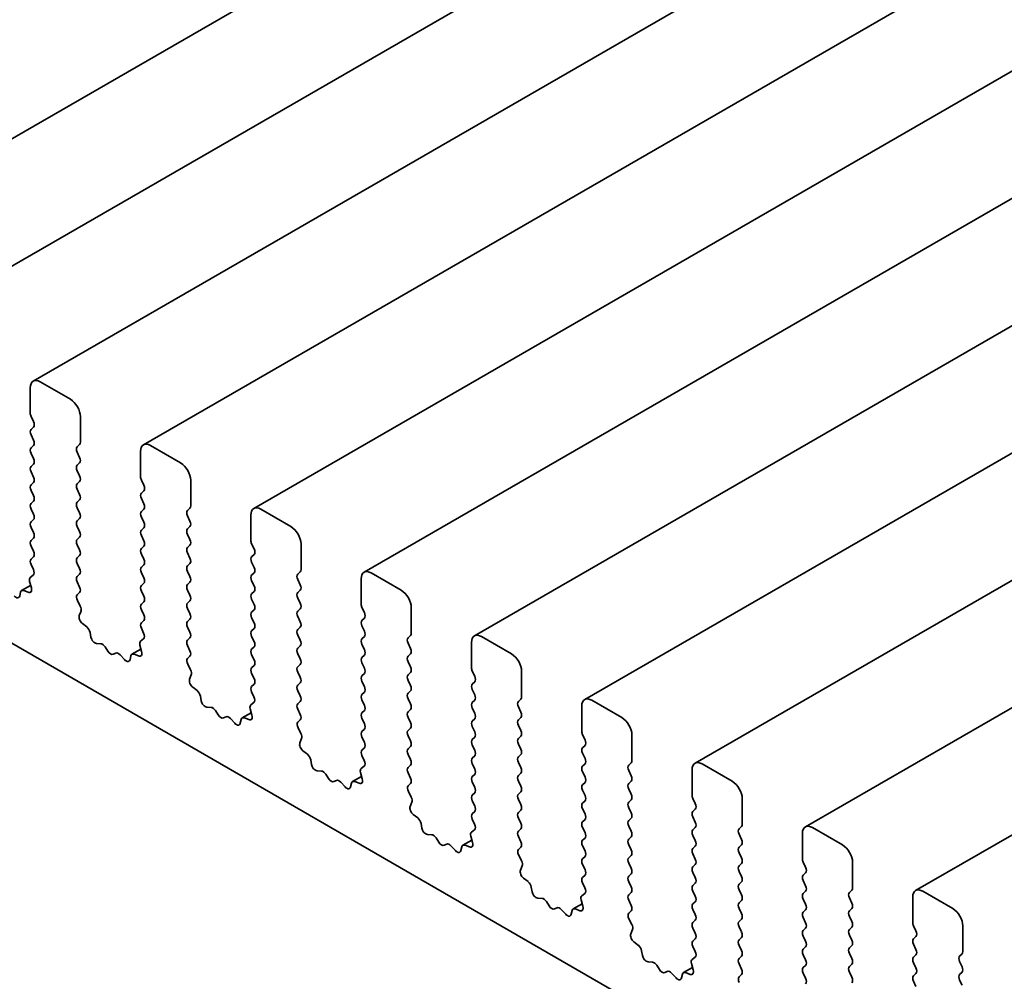
# Model space of a CAD drawing. Units: millimetres. Extents: x 0 to 7664, y 0 to 1405.
# Drawn here: x 772 to 807, y 324 to 358 of the extents above; entities that cross this region are included whole.
import ezdxf

# ---------------------------------------------------------------- set-up
doc = ezdxf.new("R2010")
doc.units = ezdxf.units.MM
doc.header["$LTSCALE"] = 3
doc.layers.add('Visible (ISO)', color=7, linetype='Continuous', lineweight=35)

msp = doc.modelspace()

# ---------------------------------------------------------------- linework, layer by layer
at = {"layer": 'Visible (ISO)'}
for p, q in [((975.2861, 471.5855), (764.5683, 349.9275)), ((979.1752, 469.3402), (768.4574, 347.6822)), ((983.0643, 467.0948), (772.3464, 345.4368)), ((986.9534, 464.8494), (776.2355, 343.1914)), ((990.8424, 462.6041), (780.1246, 340.9461)), ((994.7315, 460.3587), (784.0137, 338.7007)), ((998.6206, 458.1133), (787.9028, 336.4553)), ((1002.5097, 455.868), (791.7919, 334.21)), ((1006.3988, 453.6226), (795.681, 331.9646)), ((1010.2879, 451.3772), (799.5701, 329.7192)), ((1014.177, 449.1319), (803.4591, 327.4739)), ((667.98, 396.0144), (831.6045, 301.5458)), ((773.6571, 344.7997), (772.5964, 345.412)), ((772.2429, 345.2079), (772.2429, 344.3098)), ((772.2712, 344.1955), (772.356, 344.0158)), ((774.0107, 343.2891), (774.0107, 344.1873)), ((772.356, 343.8199), (772.2712, 343.7382)), ((772.2712, 343.5423), (772.356, 343.3626)), ((772.356, 343.1667), (772.2712, 343.085)), ((773.8975, 343.1258), (773.9824, 343.2075)), ((777.5462, 342.5543), (776.4855, 343.1667)), ((772.2712, 342.8891), (772.356, 342.7094)), ((773.9824, 342.7503), (773.8975, 342.9299)), ((776.132, 342.9625), (776.132, 342.0644)), ((772.356, 342.5135), (772.2712, 342.4318)), ((773.8975, 342.4726), (773.9824, 342.5543)), ((773.9824, 342.0971), (773.8975, 342.2767)), ((772.2712, 342.2359), (772.356, 342.0562)), ((776.1603, 341.9501), (776.2451, 341.7705)), ((777.8998, 341.0438), (777.8998, 341.9419)), ((772.356, 341.8603), (772.2712, 341.7786)), ((772.2712, 341.5827), (772.356, 341.403)), ((773.8975, 341.8195), (773.9824, 341.9011)), ((773.9824, 341.4439), (773.8975, 341.6235)), ((773.8975, 341.1663), (773.9824, 341.2479)), ((776.2451, 341.5745), (776.1603, 341.4929)), ((776.1603, 341.2969), (776.2451, 341.1173)), ((772.356, 341.2071), (772.2712, 341.1254)), ((772.2712, 340.9295), (772.356, 340.7498)), ((773.9824, 340.7907), (773.8975, 340.9703)), ((776.2451, 340.9213), (776.1603, 340.8397)), ((777.7866, 340.8805), (777.8715, 340.9621)), ((781.4353, 340.3089), (780.3746, 340.9213)), ((772.356, 340.5539), (772.2712, 340.4722)), ((773.8975, 340.5131), (773.9824, 340.5947)), ((776.1603, 340.6437), (776.2451, 340.4641)), ((777.8715, 340.5049), (777.7866, 340.6845)), ((780.0211, 340.7172), (780.0211, 339.819)), ((772.2712, 340.2763), (772.356, 340.0966)), ((773.9824, 340.1375), (773.8975, 340.3171)), ((776.2451, 340.2681), (776.1603, 340.1865)), ((777.7866, 340.2273), (777.8715, 340.3089)), ((772.356, 339.9007), (772.2712, 339.819)), ((773.8975, 339.8599), (773.9824, 339.9415)), ((776.1603, 339.9905), (776.2451, 339.8109)), ((777.8715, 339.8517), (777.7866, 340.0313)), ((772.2712, 339.6231), (772.356, 339.4434)), ((773.9824, 339.4843), (773.8975, 339.6639)), ((776.2451, 339.6149), (776.1603, 339.5333)), ((777.7866, 339.5741), (777.8715, 339.6557)), ((780.0494, 339.7047), (780.1342, 339.5251)), ((781.7888, 338.7984), (781.7888, 339.6966)), ((772.356, 339.2475), (772.2712, 339.1658)), ((773.8975, 339.2067), (773.9824, 339.2883)), ((776.1603, 339.3373), (776.2451, 339.1577)), ((777.8715, 339.1985), (777.7866, 339.3781)), ((780.1342, 339.3291), (780.0494, 339.2475)), ((772.2712, 338.9699), (772.3521, 338.7985)), ((773.9824, 338.8311), (773.8975, 339.0107)), ((776.2451, 338.9617), (776.1603, 338.8801)), ((777.7866, 338.9209), (777.8715, 339.0025)), ((780.0494, 339.0515), (780.1342, 338.8719)), ((772.3471, 338.5981), (772.2451, 338.5175)), ((773.8975, 338.5535), (773.9824, 338.6351)), ((776.1603, 338.6841), (776.2451, 338.5045)), ((777.8715, 338.5453), (777.7866, 338.7249)), ((780.1342, 338.6759), (780.0494, 338.5943)), ((781.6757, 338.6351), (781.7606, 338.7168)), ((783.9102, 338.4718), (783.9102, 337.5737)), ((785.3244, 338.0636), (784.2637, 338.6759)), ((772.2578, 338.2348), (771.9387, 338.0505)), ((772.221, 338.3682), (772.282, 338.1473)), ((773.9824, 338.1779), (773.8975, 338.3575)), ((776.2451, 338.3085), (776.1603, 338.2269)), ((777.7866, 338.2677), (777.8715, 338.3493)), ((780.0494, 338.3983), (780.1342, 338.2187)), ((781.7606, 338.2595), (781.6757, 338.4392)), ((771.9011, 337.9942), (771.8711, 337.8641)), ((772.173, 337.9912), (772.0155, 338.0518)), ((773.9014, 337.904), (773.9824, 337.9819)), ((776.1603, 338.0309), (776.2451, 337.8513)), ((777.8715, 337.8921), (777.7866, 338.0717)), ((780.1342, 338.0227), (780.0494, 337.9411)), ((781.6757, 337.9819), (781.7606, 338.0636)), ((781.7606, 337.6063), (781.6757, 337.786)), ((774.0084, 337.4994), (773.9065, 337.6978)), ((776.2451, 337.6553), (776.1603, 337.5737)), ((777.7866, 337.6145), (777.8715, 337.6961)), ((777.8715, 337.2389), (777.7866, 337.4185)), ((780.0494, 337.7451), (780.1342, 337.5655)), ((783.9384, 337.4594), (784.0233, 337.2797)), ((785.6779, 336.553), (785.6779, 337.4512)), ((773.9716, 337.1718), (774.0326, 337.3222)), ((776.1603, 337.3777), (776.2451, 337.1981)), ((780.1342, 337.3695), (780.0494, 337.2879)), ((780.0494, 337.0919), (780.1342, 336.9123)), ((781.6757, 337.3287), (781.7606, 337.4104)), ((781.7606, 336.9531), (781.6757, 337.1328)), ((784.0233, 337.0838), (783.9384, 337.0021)), ((774.2381, 336.7686), (774.0805, 336.8899)), ((776.2451, 337.0021), (776.1603, 336.9205)), ((776.1603, 336.7245), (776.2412, 336.5531)), ((777.7866, 336.9613), (777.8715, 337.0429)), ((777.8715, 336.5857), (777.7866, 336.7653)), ((781.6757, 336.6755), (781.7606, 336.7572)), ((783.9384, 336.8062), (784.0233, 336.6265)), ((774.3825, 336.4141), (774.3525, 336.5789)), ((777.7866, 336.3081), (777.8715, 336.3897)), ((780.1342, 336.7163), (780.0494, 336.6347)), ((780.0494, 336.4387), (780.1342, 336.2591)), ((781.7606, 336.2999), (781.6757, 336.4796)), ((784.0233, 336.4306), (783.9384, 336.3489)), ((785.5648, 336.3897), (785.6496, 336.4714)), ((789.2135, 335.8182), (788.1528, 336.4306)), ((774.7328, 336.1792), (774.5773, 336.1896)), ((774.9768, 335.9147), (774.8845, 336.0637)), ((776.1101, 336.1228), (776.1711, 335.9019)), ((776.2362, 336.3527), (776.1342, 336.2721)), ((777.8715, 335.9325), (777.7866, 336.1121)), ((780.1342, 336.0631), (780.0494, 335.9815)), ((781.6757, 336.0223), (781.7606, 336.104)), ((783.9384, 336.153), (784.0233, 335.9733)), ((785.6496, 336.0142), (785.5648, 336.1938)), ((787.7992, 336.2264), (787.7992, 335.3283)), ((775.2581, 335.848), (775.1659, 335.8055)), ((775.5653, 335.6192), (775.4098, 335.7883)), ((775.7902, 335.7488), (775.7602, 335.6187)), ((776.1469, 335.9894), (775.8278, 335.8052)), ((776.0621, 335.7459), (775.9046, 335.8065)), ((777.7905, 335.6586), (777.8715, 335.7366)), ((780.0494, 335.7855), (780.1342, 335.6059)), ((781.7606, 335.6467), (781.6757, 335.8264)), ((784.0233, 335.7774), (783.9384, 335.6957)), ((785.5648, 335.7366), (785.6496, 335.8182)), ((777.8975, 335.2541), (777.7956, 335.4524)), ((780.1342, 335.41), (780.0494, 335.3283)), ((781.6757, 335.3691), (781.7606, 335.4508)), ((783.9384, 335.4998), (784.0233, 335.3201)), ((785.6496, 335.361), (785.5648, 335.5406)), ((777.8607, 334.9265), (777.9217, 335.0769)), ((780.0494, 335.1323), (780.1342, 334.9527)), ((781.7606, 334.9935), (781.6757, 335.1732)), ((784.0233, 335.1242), (783.9384, 335.0425)), ((785.5648, 335.0834), (785.6496, 335.165)), ((787.8275, 335.214), (787.9124, 335.0344)), ((789.567, 334.3077), (789.567, 335.2058)), ((778.1272, 334.5233), (777.9696, 334.6445)), ((780.1342, 334.7568), (780.0494, 334.6751)), ((781.6757, 334.7159), (781.7606, 334.7976)), ((783.9384, 334.8466), (784.0233, 334.6669)), ((785.6496, 334.7078), (785.5648, 334.8874)), ((787.9124, 334.8384), (787.8275, 334.7568)), ((778.2716, 334.1688), (778.2416, 334.3335)), ((780.0494, 334.4791), (780.1303, 334.3078)), ((781.7606, 334.3403), (781.6757, 334.52)), ((784.0233, 334.471), (783.9384, 334.3893)), ((785.5648, 334.4302), (785.6496, 334.5118)), ((787.8275, 334.5608), (787.9124, 334.3812)), ((778.6219, 333.9338), (778.4664, 333.9443)), ((780.1253, 334.1074), (780.0233, 334.0267)), ((781.6757, 334.0627), (781.7606, 334.1444)), ((783.9384, 334.1934), (784.0233, 334.0137)), ((785.6496, 334.0546), (785.5648, 334.2342)), ((787.9124, 334.1852), (787.8275, 334.1036)), ((789.4539, 334.1444), (789.5387, 334.226)), ((789.5387, 333.7688), (789.4539, 333.9484)), ((791.6883, 333.9811), (791.6883, 333.0829)), ((793.1025, 333.5728), (792.0419, 334.1852)), ((778.8658, 333.6693), (778.7736, 333.8183)), ((779.1472, 333.6026), (779.055, 333.5601)), ((780.036, 333.744), (779.7169, 333.5598)), ((779.9992, 333.8774), (780.0602, 333.6566)), ((781.7606, 333.6871), (781.6757, 333.8668)), ((784.0233, 333.8178), (783.9384, 333.7361)), ((785.5648, 333.777), (785.6496, 333.8586)), ((787.8275, 333.9076), (787.9124, 333.728)), ((779.4544, 333.3738), (779.2989, 333.543)), ((779.6793, 333.5034), (779.6493, 333.3733)), ((779.9512, 333.5005), (779.7937, 333.5611)), ((781.6796, 333.4133), (781.7606, 333.4912)), ((783.9384, 333.5402), (784.0233, 333.3605)), ((785.6496, 333.4014), (785.5648, 333.581)), ((787.9124, 333.532), (787.8275, 333.4504)), ((787.8275, 333.2544), (787.9124, 333.0748)), ((789.4539, 333.4912), (789.5387, 333.5728)), ((789.5387, 333.1156), (789.4539, 333.2952)), ((781.7866, 333.0087), (781.6846, 333.2071)), ((784.0233, 333.1646), (783.9384, 333.0829)), ((785.5648, 333.1238), (785.6496, 333.2054)), ((785.6496, 332.7482), (785.5648, 332.9278)), ((789.4539, 332.838), (789.5387, 332.9196)), ((791.7166, 332.9686), (791.8015, 332.789)), ((793.4561, 332.0623), (793.4561, 332.9605)), ((781.7498, 332.6811), (781.8107, 332.8315)), ((783.9384, 332.887), (784.0233, 332.7073)), ((787.9124, 332.8788), (787.8275, 332.7972)), ((787.8275, 332.6012), (787.9124, 332.4216)), ((789.5387, 332.4624), (789.4539, 332.642)), ((791.8015, 332.593), (791.7166, 332.5114)), ((782.0162, 332.2779), (781.8587, 332.3992)), ((784.0233, 332.5114), (783.9384, 332.4297)), ((783.9384, 332.2338), (784.0194, 332.0624)), ((785.5648, 332.4706), (785.6496, 332.5522)), ((785.6496, 332.095), (785.5648, 332.2746)), ((787.9124, 332.2256), (787.8275, 332.144)), ((789.4539, 332.1848), (789.5387, 332.2664)), ((791.7166, 332.3154), (791.8015, 332.1358)), ((782.1607, 331.9234), (782.1307, 332.0881)), ((784.0143, 331.862), (783.9124, 331.7814)), ((785.5648, 331.8174), (785.6496, 331.899)), ((787.8275, 331.948), (787.9124, 331.7684)), ((789.5387, 331.8092), (789.4539, 331.9888)), ((791.8015, 331.9398), (791.7166, 331.8582)), ((793.343, 331.899), (793.4278, 331.9807)), ((796.9916, 331.3275), (795.931, 331.9398)), ((782.511, 331.6885), (782.3555, 331.6989)), ((782.7549, 331.4239), (782.6627, 331.5729)), ((783.8882, 331.6321), (783.9492, 331.4112)), ((785.6496, 331.4418), (785.5648, 331.6214)), ((787.9124, 331.5724), (787.8275, 331.4908)), ((789.4539, 331.5316), (789.5387, 331.6132)), ((791.7166, 331.6622), (791.8015, 331.4826)), ((793.4278, 331.5234), (793.343, 331.7031)), ((795.5774, 331.7357), (795.5774, 330.8376)), ((783.0363, 331.3573), (782.9441, 331.3147)), ((783.3435, 331.1285), (783.188, 331.2976)), ((783.5683, 331.2581), (783.5383, 331.128)), ((783.9251, 331.4987), (783.606, 331.3144)), ((783.8403, 331.2551), (783.6828, 331.3157)), ((785.5687, 331.1679), (785.6496, 331.2458)), ((787.8275, 331.2948), (787.9124, 331.1152)), ((789.5387, 331.156), (789.4539, 331.3356)), ((791.8015, 331.2866), (791.7166, 331.205)), ((793.343, 331.2458), (793.4278, 331.3275)), ((785.6757, 330.7633), (785.5737, 330.9617)), ((787.9124, 330.9192), (787.8275, 330.8376)), ((789.4539, 330.8784), (789.5387, 330.96)), ((791.7166, 331.009), (791.8015, 330.8294)), ((793.4278, 330.8702), (793.343, 331.0499)), ((785.6388, 330.4357), (785.6998, 330.5861)), ((787.8275, 330.6416), (787.9124, 330.462)), ((789.5387, 330.5028), (789.4539, 330.6824)), ((791.8015, 330.6334), (791.7166, 330.5518)), ((793.343, 330.5926), (793.4278, 330.6743)), ((795.6057, 330.7233), (795.6906, 330.5436)), ((797.3452, 329.817), (797.3452, 330.7151)), ((785.9053, 330.0325), (785.7478, 330.1538)), ((787.9124, 330.266), (787.8275, 330.1844)), ((789.4539, 330.2252), (789.5387, 330.3068)), ((791.7166, 330.3558), (791.8015, 330.1762)), ((793.4278, 330.217), (793.343, 330.3967)), ((795.6906, 330.3477), (795.6057, 330.266)), ((786.0497, 329.678), (786.0197, 329.8428)), ((787.8275, 329.9884), (787.9085, 329.817)), ((789.5387, 329.8496), (789.4539, 330.0292)), ((791.8015, 329.9802), (791.7166, 329.8986)), ((793.343, 329.9394), (793.4278, 330.0211)), ((795.6057, 330.0701), (795.6906, 329.8904)), ((786.4001, 329.4431), (786.2446, 329.4535)), ((787.9034, 329.6166), (787.8015, 329.536)), ((789.4539, 329.572), (789.5387, 329.6537)), ((791.7166, 329.7026), (791.8015, 329.523)), ((793.4278, 329.5638), (793.343, 329.7435)), ((795.6906, 329.6945), (795.6057, 329.6128)), ((797.232, 329.6537), (797.3169, 329.7353)), ((797.3169, 329.2781), (797.232, 329.4577)), ((799.4665, 329.4904), (799.4665, 328.5922)), ((800.8807, 329.0821), (799.8201, 329.6945)), ((786.644, 329.1786), (786.5518, 329.3276)), ((786.9254, 329.1119), (786.8332, 329.0694)), ((787.8142, 329.2533), (787.4951, 329.0691)), ((787.7773, 329.3867), (787.8383, 329.1658)), ((789.5387, 329.1964), (789.4539, 329.376)), ((791.8015, 329.3271), (791.7166, 329.2454)), ((793.343, 329.2862), (793.4278, 329.3679)), ((793.4278, 328.9106), (793.343, 329.0903)), ((795.6057, 329.4169), (795.6906, 329.2372)), ((787.2326, 328.8831), (787.0771, 329.0522)), ((787.4574, 329.0127), (787.4274, 328.8826)), ((787.7294, 329.0098), (787.5718, 329.0704)), ((789.4578, 328.9225), (789.5387, 329.0005)), ((791.7166, 329.0494), (791.8015, 328.8698)), ((795.6906, 329.0413), (795.6057, 328.9596)), ((795.6057, 328.7637), (795.6906, 328.584)), ((797.232, 329.0005), (797.3169, 329.0821)), ((797.3169, 328.6249), (797.232, 328.8045)), ((789.5648, 328.518), (789.4628, 328.7163)), ((791.8015, 328.6739), (791.7166, 328.5922)), ((791.7166, 328.3962), (791.8015, 328.2166)), ((793.343, 328.633), (793.4278, 328.7147)), ((793.4278, 328.2574), (793.343, 328.4371)), ((795.6906, 328.3881), (795.6057, 328.3064)), ((797.232, 328.3473), (797.3169, 328.4289)), ((799.4948, 328.4779), (799.5796, 328.2983)), ((801.2343, 327.5716), (801.2343, 328.4697)), ((789.5279, 328.1904), (789.5889, 328.3408)), ((793.343, 327.9798), (793.4278, 328.0615)), ((795.6057, 328.1105), (795.6906, 327.9308)), ((797.3169, 327.9717), (797.232, 328.1513)), ((799.5796, 328.1023), (799.4948, 328.0207)), ((789.7944, 327.7872), (789.6369, 327.9084)), ((791.8015, 328.0207), (791.7166, 327.939)), ((791.7166, 327.743), (791.7976, 327.5717)), ((793.4278, 327.6042), (793.343, 327.7839)), ((795.6906, 327.7349), (795.6057, 327.6532)), ((797.232, 327.6941), (797.3169, 327.7757)), ((799.4948, 327.8247), (799.5796, 327.6451)), ((789.9388, 327.4327), (789.9088, 327.5974)), ((791.7925, 327.3713), (791.6906, 327.2906)), ((793.343, 327.3266), (793.4278, 327.4083)), ((795.6057, 327.4573), (795.6906, 327.2776)), ((797.3169, 327.3185), (797.232, 327.4981)), ((799.5796, 327.4491), (799.4948, 327.3675)), ((801.1211, 327.4083), (801.206, 327.4899)), ((804.7698, 326.8367), (803.7091, 327.4491)), ((790.2892, 327.1977), (790.1337, 327.2082)), ((790.5331, 326.9332), (790.4409, 327.0822)), ((791.7033, 327.0079), (791.3842, 326.8237)), ((791.6664, 327.1413), (791.7274, 326.9205)), ((793.4278, 326.951), (793.343, 327.1307)), ((795.6906, 327.0817), (795.6057, 327)), ((797.232, 327.0409), (797.3169, 327.1225)), ((799.4948, 327.1715), (799.5796, 326.9919)), ((801.206, 327.0327), (801.1211, 327.2123)), ((803.3556, 327.245), (803.3556, 326.3468)), ((790.8145, 326.8665), (790.7222, 326.824)), ((791.1217, 326.6377), (790.9662, 326.8069)), ((791.3465, 326.7673), (791.3165, 326.6373)), ((791.6184, 326.7644), (791.4609, 326.825)), ((793.3469, 326.6772), (793.4278, 326.7551)), ((795.6057, 326.8041), (795.6906, 326.6244)), ((797.3169, 326.6653), (797.232, 326.8449)), ((799.5796, 326.7959), (799.4948, 326.7143)), ((801.1211, 326.7551), (801.206, 326.8367)), ((793.4539, 326.2726), (793.3519, 326.471)), ((795.6906, 326.4285), (795.6057, 326.3468)), ((797.232, 326.3877), (797.3169, 326.4693)), ((799.4948, 326.5183), (799.5796, 326.3387)), ((801.206, 326.3795), (801.1211, 326.5591)), ((793.417, 325.945), (793.478, 326.0954)), ((795.6057, 326.1509), (795.6906, 325.9713)), ((797.3169, 326.0121), (797.232, 326.1917)), ((799.5796, 326.1427), (799.4948, 326.0611)), ((801.1211, 326.1019), (801.206, 326.1835)), ((803.3839, 326.2325), (803.4687, 326.0529)), ((805.1234, 325.3262), (805.1234, 326.2244)), ((793.6835, 325.5418), (793.526, 325.6631)), ((795.6906, 325.7753), (795.6057, 325.6936)), ((797.232, 325.7345), (797.3169, 325.8161)), ((799.4948, 325.8651), (799.5796, 325.6855)), ((801.206, 325.7263), (801.1211, 325.9059)), ((803.4687, 325.8569), (803.3839, 325.7753)), ((793.8279, 325.1873), (793.7979, 325.352)), ((795.6057, 325.4977), (795.6867, 325.3263)), ((797.3169, 325.3589), (797.232, 325.5385)), ((799.5796, 325.4895), (799.4948, 325.4079)), ((801.1211, 325.4487), (801.206, 325.5303)), ((803.3839, 325.5793), (803.4687, 325.3997)), ((794.1782, 324.9524), (794.0228, 324.9628)), ((795.6816, 325.1259), (795.5797, 325.0453)), ((797.232, 325.0813), (797.3169, 325.1629)), ((799.4948, 325.2119), (799.5796, 325.0323)), ((801.206, 325.0731), (801.1211, 325.2527)), ((803.4687, 325.2037), (803.3839, 325.1221)), ((803.3839, 324.9261), (803.4687, 324.7465)), ((805.0102, 325.1629), (805.0951, 325.2446)), ((805.0951, 324.7873), (805.0102, 324.967)), ((794.4222, 324.6878), (794.33, 324.8368)), ((794.7035, 324.6212), (794.6113, 324.5786)), ((795.5924, 324.7626), (795.2733, 324.5783)), ((795.5075, 324.519), (795.35, 324.5796)), ((795.5555, 324.896), (795.6165, 324.6751)), ((797.3169, 324.7057), (797.232, 324.8853)), ((799.5796, 324.8363), (799.4948, 324.7547)), ((801.1211, 324.7955), (801.206, 324.8771)), ((801.206, 324.4199), (801.1211, 324.5995)), ((805.0102, 324.5097), (805.0951, 324.5914)), ((795.0108, 324.3924), (794.8553, 324.5615)), ((795.2356, 324.522), (795.2056, 324.3919)), ((797.2359, 324.4318), (797.3169, 324.5097)), ((799.4948, 324.5587), (799.5796, 324.3791)), ((803.4687, 324.5505), (803.3839, 324.4689)), ((803.3839, 324.2729), (803.4687, 324.0933)), ((805.0951, 324.1341), (805.0102, 324.3138))]:
    msp.add_line(p, q, dxfattribs=at)
for centre, major_axis, start_param, end_param in [((772.5964, 345.0038), (-0.25, 0.433), 5.4977871, 7.0685835), ((773.6571, 344.3914), (-0.25, 0.433), 3.9269908, 5.4977871), ((772.3843, 344.2281), (0.1, -0.1732), 3.9269908, 4.5704919), ((772.2429, 343.9832), (0.1, -0.1732), 0.1418971, 1.4288993), ((772.3843, 343.5749), (-0.1, 0.1732), 0.1418971, 1.4288993), ((772.2429, 343.33), (0.1, -0.1732), 0.1418971, 1.4288993), ((772.3843, 342.9217), (-0.1, 0.1732), 0.1418971, 1.4288993), ((774.0107, 342.9625), (-0.1, 0.1732), 0.1418971, 1.4288993), ((773.8692, 343.3708), (0.1, -0.1732), 0.1418971, 0.7853982), ((776.4855, 342.7584), (-0.25, 0.433), 5.4977871, 7.0685835), ((772.2429, 342.6768), (0.1, -0.1732), 0.1418971, 1.4288993), ((773.8692, 342.7176), (0.1, -0.1732), 0.1418971, 1.4288993), ((772.3843, 342.2685), (-0.1, 0.1732), 0.1418971, 1.4288993), ((774.0107, 342.3093), (-0.1, 0.1732), 0.1418971, 1.4288993), ((777.5462, 342.146), (-0.25, 0.433), 3.9269908, 5.4977871), ((772.2429, 342.0236), (0.1, -0.1732), 0.1418971, 1.4288993), ((773.8692, 342.0644), (0.1, -0.1732), 0.1418971, 1.4288993), ((776.2734, 341.9827), (0.1, -0.1732), 3.9269908, 4.5704919), ((772.3843, 341.6153), (-0.1, 0.1732), 0.1418971, 1.4288993), ((774.0107, 341.6562), (-0.1, 0.1732), 0.1418971, 1.4288993), ((776.132, 341.7378), (0.1, -0.1732), 0.1418971, 1.4288993), ((772.2429, 341.3704), (0.1, -0.1732), 0.1418971, 1.4288993), ((773.8692, 341.4112), (0.1, -0.1732), 0.1418971, 1.4288993), ((776.2734, 341.3296), (-0.1, 0.1732), 0.1418971, 1.4288993), ((772.3843, 340.9621), (-0.1, 0.1732), 0.1418971, 1.4288993), ((774.0107, 341.003), (-0.1, 0.1732), 0.1418971, 1.4288993), ((776.132, 341.0846), (0.1, -0.1732), 0.1418971, 1.4288993), ((777.7583, 341.1254), (0.1, -0.1732), 0.1418971, 0.7853982), ((780.3746, 340.5131), (-0.25, 0.433), 5.4977871, 7.0685835), ((772.2429, 340.7172), (0.1, -0.1732), 0.1418971, 1.4288993), ((773.8692, 340.758), (0.1, -0.1732), 0.1418971, 1.4288993), ((776.2734, 340.6764), (-0.1, 0.1732), 0.1418971, 1.4288993), ((777.8998, 340.7172), (-0.1, 0.1732), 0.1418971, 1.4288993), ((772.3843, 340.3089), (-0.1, 0.1732), 0.1418971, 1.4288993), ((774.0107, 340.3498), (-0.1, 0.1732), 0.1418971, 1.4288993), ((776.132, 340.4314), (0.1, -0.1732), 0.1418971, 1.4288993), ((777.8998, 340.064), (-0.1, 0.1732), 0.1418971, 1.4288993), ((777.7583, 340.4722), (0.1, -0.1732), 0.1418971, 1.4288993), ((781.4353, 339.9007), (-0.25, 0.433), 3.9269908, 5.4977871), ((772.2429, 340.064), (0.1, -0.1732), 0.1418971, 1.4288993), ((774.0107, 339.6966), (-0.1, 0.1732), 0.1418971, 1.4288993), ((773.8692, 340.1048), (0.1, -0.1732), 0.1418971, 1.4288993), ((776.2734, 340.0232), (-0.1, 0.1732), 0.1418971, 1.4288993), ((777.7583, 339.819), (0.1, -0.1732), 0.1418971, 1.4288993), ((772.3843, 339.6557), (-0.1, 0.1732), 0.1418971, 1.4288993), ((776.2734, 339.37), (-0.1, 0.1732), 0.1418971, 1.4288993), ((776.132, 339.7782), (0.1, -0.1732), 0.1418971, 1.4288993), ((777.8998, 339.4108), (-0.1, 0.1732), 0.1418971, 1.4288993), ((780.1625, 339.7374), (0.1, -0.1732), 3.9269908, 4.5704919), ((780.0211, 339.4924), (0.1, -0.1732), 0.1418971, 1.4288993), ((772.3843, 339.0025), (-0.1, 0.1732), 0.1418971, 1.4288993), ((772.2429, 339.4108), (0.1, -0.1732), 0.1418971, 1.4288993), ((774.0107, 339.0434), (-0.1, 0.1732), 0.1418971, 1.4288993), ((773.8692, 339.4516), (0.1, -0.1732), 0.1418971, 1.4288993), ((776.132, 339.125), (0.1, -0.1732), 0.1418971, 1.4288993), ((777.7583, 339.1658), (0.1, -0.1732), 0.1418971, 1.4288993), ((780.1625, 339.0842), (-0.1, 0.1732), 0.1418971, 1.4288993), ((773.8692, 338.7984), (0.1, -0.1732), 0.1418971, 1.4288993), ((776.2734, 338.7168), (-0.1, 0.1732), 0.1418971, 1.4288993), ((777.8998, 338.7576), (-0.1, 0.1732), 0.1418971, 1.4288993), ((780.0211, 338.8392), (0.1, -0.1732), 0.1418971, 1.4288993), ((772.3532, 338.3497), (-0.1, 0.1732), 0.0844745, 1.1480412), ((772.239, 338.7658), (0.1, -0.1732), 0.0844745, 1.4288993), ((774.0107, 338.3902), (-0.1, 0.1732), 0.1418971, 1.4288993), ((776.132, 338.4718), (0.1, -0.1732), 0.1418971, 1.4288993), ((777.7583, 338.5126), (0.1, -0.1732), 0.1418971, 1.4288993), ((780.1625, 338.431), (-0.1, 0.1732), 0.1418971, 1.4288993), ((781.7888, 338.4718), (-0.1, 0.1732), 0.1418971, 1.4288993), ((781.6474, 338.8801), (0.1, -0.1732), 0.1418971, 0.7853982), ((784.2637, 338.2677), (-0.25, 0.433), 5.4977871, 7.0685835), ((772.1498, 338.1657), (0.1, -0.1732), 5.6629613, 7.4312265), ((773.8692, 338.1452), (0.1, -0.1732), 0.1418971, 1.4288993), ((776.2734, 338.0636), (-0.1, 0.1732), 0.1418971, 1.4288993), ((777.8998, 338.1044), (-0.1, 0.1732), 0.1418971, 1.4288993), ((780.0211, 338.186), (0.1, -0.1732), 0.1418971, 1.4288993), ((781.6474, 338.2269), (0.1, -0.1732), 0.1418971, 1.4288993), ((771.7334, 337.9809), (0.1, -0.1732), 5.0816201, 6.837809), ((772.0387, 337.8773), (-0.1, 0.1732), 5.6629613, 6.837809), ((774.0146, 337.7407), (-0.1, 0.1732), 0.1418971, 1.4863217), ((776.132, 337.8186), (0.1, -0.1732), 0.1418971, 1.4288993), ((777.7583, 337.8594), (0.1, -0.1732), 0.1418971, 1.4288993), ((780.1625, 337.7778), (-0.1, 0.1732), 0.1418971, 1.4288993), ((781.7888, 337.8186), (-0.1, 0.1732), 0.1418971, 1.4288993), ((785.3244, 337.6553), (-0.25, 0.433), 3.9269908, 5.4977871), ((773.9003, 337.4565), (-0.1, 0.1732), 3.5643482, 4.6279144), ((776.2734, 337.4104), (-0.1, 0.1732), 0.1418971, 1.4288993), ((777.8998, 337.4512), (-0.1, 0.1732), 0.1418971, 1.4288993), ((780.0211, 337.5328), (0.1, -0.1732), 0.1418971, 1.4288993), ((781.6474, 337.5737), (0.1, -0.1732), 0.1418971, 1.4288993), ((784.0516, 337.492), (0.1, -0.1732), 3.9269908, 4.5704919), ((774.1038, 337.0376), (-0.1, 0.1732), 0.4227556, 2.19102), ((776.132, 337.1654), (0.1, -0.1732), 0.1418971, 1.4288993), ((777.7583, 337.2062), (0.1, -0.1732), 0.1418971, 1.4288993), ((780.1625, 337.1246), (-0.1, 0.1732), 0.1418971, 1.4288993), ((781.7888, 337.1654), (-0.1, 0.1732), 0.1418971, 1.4288993), ((783.9102, 337.2471), (0.1, -0.1732), 0.1418971, 1.4288993), ((774.2148, 336.621), (-0.1, 0.1732), 4.1577657, 5.3326127), ((776.2734, 336.7572), (-0.1, 0.1732), 0.1418971, 1.4288993), ((777.8998, 336.798), (-0.1, 0.1732), 0.1418971, 1.4288993), ((780.0211, 336.8796), (0.1, -0.1732), 0.1418971, 1.4288993), ((781.6474, 336.9205), (0.1, -0.1732), 0.1418971, 1.4288993), ((784.0516, 336.8388), (-0.1, 0.1732), 0.1418971, 1.4288993), ((774.5202, 336.372), (0.1, -0.1732), 4.1577657, 5.9139542), ((776.1281, 336.5205), (0.1, -0.1732), 0.0844745, 1.4288993), ((777.7583, 336.553), (0.1, -0.1732), 0.1418971, 1.4288993), ((780.1625, 336.4714), (-0.1, 0.1732), 0.1418971, 1.4288993), ((781.7888, 336.5122), (-0.1, 0.1732), 0.1418971, 1.4288993), ((783.9102, 336.5939), (0.1, -0.1732), 0.1418971, 1.4288993), ((785.6779, 336.2264), (-0.1, 0.1732), 0.1418971, 1.4288993), ((785.5365, 336.6347), (0.1, -0.1732), 0.1418971, 0.7853982), ((788.1528, 336.0223), (-0.25, 0.433), 5.4977871, 7.0685835), ((774.79, 335.9968), (-0.1, 0.1732), 4.7653479, 5.9139542), ((776.2423, 336.1044), (-0.1, 0.1732), 0.0844745, 1.1480412), ((777.8998, 336.1448), (-0.1, 0.1732), 0.1418971, 1.4288993), ((780.0211, 336.2264), (0.1, -0.1732), 0.1418971, 1.4288993), ((781.6474, 336.2673), (0.1, -0.1732), 0.1418971, 1.4288993), ((784.0516, 336.1856), (-0.1, 0.1732), 0.1418971, 1.4288993), ((775.0713, 335.9815), (0.1, -0.1732), 4.7653479, 6.2302259), ((775.3527, 335.672), (-0.1, 0.1732), 5.0816201, 6.2302259), ((775.9278, 335.632), (-0.1, 0.1732), 5.6629613, 6.837809), ((776.0388, 335.9204), (0.1, -0.1732), 5.6629613, 7.4312265), ((777.7583, 335.8999), (0.1, -0.1732), 0.1418971, 1.4288993), ((780.1625, 335.8182), (-0.1, 0.1732), 0.1418971, 1.4288993), ((781.7888, 335.859), (-0.1, 0.1732), 0.1418971, 1.4288993), ((784.0516, 335.5324), (-0.1, 0.1732), 0.1418971, 1.4288993), ((783.9102, 335.9407), (0.1, -0.1732), 0.1418971, 1.4288993), ((785.6779, 335.5733), (-0.1, 0.1732), 0.1418971, 1.4288993), ((785.5365, 335.9815), (0.1, -0.1732), 0.1418971, 1.4288993), ((789.2135, 335.41), (-0.25, 0.433), 3.9269908, 5.4977871), ((775.6225, 335.7356), (0.1, -0.1732), 5.0816201, 6.837809), ((777.9036, 335.4953), (-0.1, 0.1732), 0.1418971, 1.4863217), ((780.0211, 335.5733), (0.1, -0.1732), 0.1418971, 1.4288993), ((781.7888, 335.2058), (-0.1, 0.1732), 0.1418971, 1.4288993), ((781.6474, 335.6141), (0.1, -0.1732), 0.1418971, 1.4288993), ((785.5365, 335.3283), (0.1, -0.1732), 0.1418971, 1.4288993), ((777.7894, 335.2111), (-0.1, 0.1732), 3.5643482, 4.6279144), ((780.1625, 335.165), (-0.1, 0.1732), 0.1418971, 1.4288993), ((781.6474, 334.9609), (0.1, -0.1732), 0.1418971, 1.4288993), ((784.0516, 334.8792), (-0.1, 0.1732), 0.1418971, 1.4288993), ((783.9102, 335.2875), (0.1, -0.1732), 0.1418971, 1.4288993), ((785.6779, 334.9201), (-0.1, 0.1732), 0.1418971, 1.4288993), ((787.9407, 335.2467), (0.1, -0.1732), 3.9269908, 4.5704919), ((787.7992, 335.0017), (0.1, -0.1732), 0.1418971, 1.4288993), ((777.9929, 334.7922), (-0.1, 0.1732), 0.4227556, 2.19102), ((780.1625, 334.5118), (-0.1, 0.1732), 0.1418971, 1.4288993), ((780.0211, 334.9201), (0.1, -0.1732), 0.1418971, 1.4288993), ((781.7888, 334.5526), (-0.1, 0.1732), 0.1418971, 1.4288993), ((783.9102, 334.6343), (0.1, -0.1732), 0.1418971, 1.4288993), ((785.5365, 334.6751), (0.1, -0.1732), 0.1418971, 1.4288993), ((787.9407, 334.5935), (-0.1, 0.1732), 0.1418971, 1.4288993), ((778.1039, 334.3756), (-0.1, 0.1732), 4.1577657, 5.3326127), ((780.0172, 334.2751), (0.1, -0.1732), 0.0844745, 1.4288993), ((781.6474, 334.3077), (0.1, -0.1732), 0.1418971, 1.4288993), ((784.0516, 334.226), (-0.1, 0.1732), 0.1418971, 1.4288993), ((785.6779, 334.2669), (-0.1, 0.1732), 0.1418971, 1.4288993), ((787.7992, 334.3485), (0.1, -0.1732), 0.1418971, 1.4288993), ((789.4256, 334.3893), (0.1, -0.1732), 0.1418971, 0.7853982), ((778.4092, 334.1266), (0.1, -0.1732), 4.1577657, 5.9139542), ((780.1314, 333.859), (-0.1, 0.1732), 0.0844745, 1.1480412), ((781.7888, 333.8994), (-0.1, 0.1732), 0.1418971, 1.4288993), ((783.9102, 333.9811), (0.1, -0.1732), 0.1418971, 1.4288993), ((785.5365, 334.0219), (0.1, -0.1732), 0.1418971, 1.4288993), ((787.9407, 333.9403), (-0.1, 0.1732), 0.1418971, 1.4288993), ((789.567, 333.9811), (-0.1, 0.1732), 0.1418971, 1.4288993), ((792.0419, 333.777), (-0.25, 0.433), 5.4977871, 7.0685835), ((778.6791, 333.7515), (-0.1, 0.1732), 4.7653479, 5.9139542), ((778.9604, 333.7361), (0.1, -0.1732), 4.7653479, 6.2302259), ((779.2418, 333.4266), (-0.1, 0.1732), 5.0816201, 6.2302259), ((779.9279, 333.675), (0.1, -0.1732), 5.6629613, 7.4312265), ((781.6474, 333.6545), (0.1, -0.1732), 0.1418971, 1.4288993), ((784.0516, 333.5728), (-0.1, 0.1732), 0.1418971, 1.4288993), ((785.6779, 333.6137), (-0.1, 0.1732), 0.1418971, 1.4288993), ((787.7992, 333.6953), (0.1, -0.1732), 0.1418971, 1.4288993), ((789.4256, 333.7361), (0.1, -0.1732), 0.1418971, 1.4288993), ((779.5116, 333.4902), (0.1, -0.1732), 5.0816201, 6.837809), ((779.8169, 333.3866), (-0.1, 0.1732), 5.6629613, 6.837809), ((781.7927, 333.25), (-0.1, 0.1732), 0.1418971, 1.4863217), ((783.9102, 333.3279), (0.1, -0.1732), 0.1418971, 1.4288993), ((785.5365, 333.3687), (0.1, -0.1732), 0.1418971, 1.4288993), ((787.9407, 333.2871), (-0.1, 0.1732), 0.1418971, 1.4288993), ((789.567, 333.3279), (-0.1, 0.1732), 0.1418971, 1.4288993), ((793.1025, 333.1646), (-0.25, 0.433), 3.9269908, 5.4977871), ((781.6785, 332.9658), (-0.1, 0.1732), 3.5643482, 4.6279144), ((784.0516, 332.9196), (-0.1, 0.1732), 0.1418971, 1.4288993), ((785.6779, 332.9605), (-0.1, 0.1732), 0.1418971, 1.4288993), ((787.7992, 333.0421), (0.1, -0.1732), 0.1418971, 1.4288993), ((789.4256, 333.0829), (0.1, -0.1732), 0.1418971, 1.4288993), ((791.8298, 333.0013), (0.1, -0.1732), 3.9269908, 4.5704919), ((781.882, 332.5468), (-0.1, 0.1732), 0.4227556, 2.19102), ((783.9102, 332.6747), (0.1, -0.1732), 0.1418971, 1.4288993), ((785.5365, 332.7155), (0.1, -0.1732), 0.1418971, 1.4288993), ((787.9407, 332.6339), (-0.1, 0.1732), 0.1418971, 1.4288993), ((789.567, 332.6747), (-0.1, 0.1732), 0.1418971, 1.4288993), ((791.6883, 332.7563), (0.1, -0.1732), 0.1418971, 1.4288993), ((781.993, 332.1303), (-0.1, 0.1732), 4.1577657, 5.3326127), ((784.0516, 332.2664), (-0.1, 0.1732), 0.1418971, 1.4288993), ((785.6779, 332.3073), (-0.1, 0.1732), 0.1418971, 1.4288993), ((787.7992, 332.3889), (0.1, -0.1732), 0.1418971, 1.4288993), ((789.4256, 332.4297), (0.1, -0.1732), 0.1418971, 1.4288993), ((791.8298, 332.3481), (-0.1, 0.1732), 0.1418971, 1.4288993), ((782.2983, 331.8813), (0.1, -0.1732), 4.1577657, 5.9139542), ((783.9063, 332.0297), (0.1, -0.1732), 0.0844745, 1.4288993), ((785.5365, 332.0623), (0.1, -0.1732), 0.1418971, 1.4288993), ((787.9407, 331.9807), (-0.1, 0.1732), 0.1418971, 1.4288993), ((789.567, 332.0215), (-0.1, 0.1732), 0.1418971, 1.4288993), ((791.6883, 332.1031), (0.1, -0.1732), 0.1418971, 1.4288993), ((793.4561, 331.7357), (-0.1, 0.1732), 0.1418971, 1.4288993), ((793.3147, 332.144), (0.1, -0.1732), 0.1418971, 0.7853982), ((795.931, 331.5316), (-0.25, 0.433), 5.4977871, 7.0685835), ((782.5682, 331.5061), (-0.1, 0.1732), 4.7653479, 5.9139542), ((784.0205, 331.6137), (-0.1, 0.1732), 0.0844745, 1.1480412), ((785.6779, 331.6541), (-0.1, 0.1732), 0.1418971, 1.4288993), ((787.7992, 331.7357), (0.1, -0.1732), 0.1418971, 1.4288993), ((789.567, 331.3683), (-0.1, 0.1732), 0.1418971, 1.4288993), ((789.4256, 331.7765), (0.1, -0.1732), 0.1418971, 1.4288993), ((791.8298, 331.6949), (-0.1, 0.1732), 0.1418971, 1.4288993), ((793.3147, 331.4908), (0.1, -0.1732), 0.1418971, 1.4288993), ((782.8495, 331.4908), (0.1, -0.1732), 4.7653479, 6.2302259), ((783.1308, 331.1812), (-0.1, 0.1732), 5.0816201, 6.2302259), ((783.706, 331.1412), (-0.1, 0.1732), 5.6629613, 6.837809), ((783.817, 331.4296), (0.1, -0.1732), 5.6629613, 7.4312265), ((785.6818, 331.0046), (-0.1, 0.1732), 0.1418971, 1.4863217), ((785.5365, 331.4091), (0.1, -0.1732), 0.1418971, 1.4288993), ((787.9407, 331.3275), (-0.1, 0.1732), 0.1418971, 1.4288993), ((791.8298, 331.0417), (-0.1, 0.1732), 0.1418971, 1.4288993), ((791.6883, 331.4499), (0.1, -0.1732), 0.1418971, 1.4288993), ((793.4561, 331.0825), (-0.1, 0.1732), 0.1418971, 1.4288993), ((796.9916, 330.9192), (-0.25, 0.433), 3.9269908, 5.4977871), ((783.4007, 331.2448), (0.1, -0.1732), 5.0816201, 6.837809), ((787.9407, 330.6743), (-0.1, 0.1732), 0.1418971, 1.4288993), ((787.7992, 331.0825), (0.1, -0.1732), 0.1418971, 1.4288993), ((789.567, 330.7151), (-0.1, 0.1732), 0.1418971, 1.4288993), ((789.4256, 331.1233), (0.1, -0.1732), 0.1418971, 1.4288993), ((791.6883, 330.7967), (0.1, -0.1732), 0.1418971, 1.4288993), ((793.3147, 330.8376), (0.1, -0.1732), 0.1418971, 1.4288993), ((795.7188, 330.7559), (0.1, -0.1732), 3.9269908, 4.5704919), ((785.5676, 330.7204), (-0.1, 0.1732), 3.5643482, 4.6279144), ((789.4256, 330.4701), (0.1, -0.1732), 0.1418971, 1.4288993), ((791.8298, 330.3885), (-0.1, 0.1732), 0.1418971, 1.4288993), ((793.4561, 330.4293), (-0.1, 0.1732), 0.1418971, 1.4288993), ((795.5774, 330.511), (0.1, -0.1732), 0.1418971, 1.4288993), ((785.7711, 330.3015), (-0.1, 0.1732), 0.4227556, 2.19102), ((787.9407, 330.0211), (-0.1, 0.1732), 0.1418971, 1.4288993), ((787.7992, 330.4293), (0.1, -0.1732), 0.1418971, 1.4288993), ((789.567, 330.0619), (-0.1, 0.1732), 0.1418971, 1.4288993), ((791.6883, 330.1435), (0.1, -0.1732), 0.1418971, 1.4288993), ((793.3147, 330.1844), (0.1, -0.1732), 0.1418971, 1.4288993), ((795.7188, 330.1027), (-0.1, 0.1732), 0.1418971, 1.4288993), ((785.8821, 329.8849), (-0.1, 0.1732), 4.1577657, 5.3326127), ((787.7954, 329.7844), (0.1, -0.1732), 0.0844745, 1.4288993), ((789.4256, 329.817), (0.1, -0.1732), 0.1418971, 1.4288993), ((791.8298, 329.7353), (-0.1, 0.1732), 0.1418971, 1.4288993), ((793.4561, 329.7761), (-0.1, 0.1732), 0.1418971, 1.4288993), ((795.5774, 329.8578), (0.1, -0.1732), 0.1418971, 1.4288993), ((797.2038, 329.8986), (0.1, -0.1732), 0.1418971, 0.7853982), ((786.1874, 329.6359), (0.1, -0.1732), 4.1577657, 5.9139542), ((786.4572, 329.2607), (-0.1, 0.1732), 4.7653479, 5.9139542), ((787.9096, 329.3683), (-0.1, 0.1732), 0.0844745, 1.1480412), ((789.567, 329.4087), (-0.1, 0.1732), 0.1418971, 1.4288993), ((791.6883, 329.4904), (0.1, -0.1732), 0.1418971, 1.4288993), ((793.3147, 329.5312), (0.1, -0.1732), 0.1418971, 1.4288993), ((795.7188, 329.4495), (-0.1, 0.1732), 0.1418971, 1.4288993), ((797.3452, 329.4904), (-0.1, 0.1732), 0.1418971, 1.4288993), ((799.8201, 329.2862), (-0.25, 0.433), 5.4977871, 7.0685835), ((786.7386, 329.2454), (0.1, -0.1732), 4.7653479, 6.2302259), ((787.0199, 328.9359), (-0.1, 0.1732), 5.0816201, 6.2302259), ((787.5951, 328.8959), (-0.1, 0.1732), 5.6629613, 6.837809), ((787.7061, 329.1843), (0.1, -0.1732), 5.6629613, 7.4312265), ((789.4256, 329.1638), (0.1, -0.1732), 0.1418971, 1.4288993), ((791.8298, 329.0821), (-0.1, 0.1732), 0.1418971, 1.4288993), ((793.4561, 329.1229), (-0.1, 0.1732), 0.1418971, 1.4288993), ((795.5774, 329.2046), (0.1, -0.1732), 0.1418971, 1.4288993), ((797.2038, 329.2454), (0.1, -0.1732), 0.1418971, 1.4288993), ((787.2898, 328.9995), (0.1, -0.1732), 5.0816201, 6.837809), ((789.5709, 328.7592), (-0.1, 0.1732), 0.1418971, 1.4863217), ((791.6883, 328.8372), (0.1, -0.1732), 0.1418971, 1.4288993), ((793.3147, 328.878), (0.1, -0.1732), 0.1418971, 1.4288993), ((795.7188, 328.7963), (-0.1, 0.1732), 0.1418971, 1.4288993), ((797.3452, 328.8372), (-0.1, 0.1732), 0.1418971, 1.4288993), ((800.8807, 328.6739), (-0.25, 0.433), 3.9269908, 5.4977871), ((789.4567, 328.475), (-0.1, 0.1732), 3.5643482, 4.6279144), ((791.8298, 328.4289), (-0.1, 0.1732), 0.1418971, 1.4288993), ((793.4561, 328.4697), (-0.1, 0.1732), 0.1418971, 1.4288993), ((795.5774, 328.5514), (0.1, -0.1732), 0.1418971, 1.4288993), ((797.2038, 328.5922), (0.1, -0.1732), 0.1418971, 1.4288993), ((799.6079, 328.5106), (0.1, -0.1732), 3.9269908, 4.5704919), ((789.6601, 328.0561), (-0.1, 0.1732), 0.4227556, 2.19102), ((791.6883, 328.184), (0.1, -0.1732), 0.1418971, 1.4288993), ((793.3147, 328.2248), (0.1, -0.1732), 0.1418971, 1.4288993), ((795.7188, 328.1431), (-0.1, 0.1732), 0.1418971, 1.4288993), ((797.3452, 328.184), (-0.1, 0.1732), 0.1418971, 1.4288993), ((799.4665, 328.2656), (0.1, -0.1732), 0.1418971, 1.4288993), ((789.7712, 327.6395), (-0.1, 0.1732), 4.1577657, 5.3326127), ((791.8298, 327.7757), (-0.1, 0.1732), 0.1418971, 1.4288993), ((793.4561, 327.8165), (-0.1, 0.1732), 0.1418971, 1.4288993), ((795.5774, 327.8982), (0.1, -0.1732), 0.1418971, 1.4288993), ((797.3452, 327.5308), (-0.1, 0.1732), 0.1418971, 1.4288993), ((797.2038, 327.939), (0.1, -0.1732), 0.1418971, 1.4288993), ((799.6079, 327.8574), (-0.1, 0.1732), 0.1418971, 1.4288993), ((790.0765, 327.3905), (0.1, -0.1732), 4.1577657, 5.9139542), ((791.6844, 327.539), (0.1, -0.1732), 0.0844745, 1.4288993), ((793.3147, 327.5716), (0.1, -0.1732), 0.1418971, 1.4288993), ((795.7188, 327.4899), (-0.1, 0.1732), 0.1418971, 1.4288993), ((799.6079, 327.2042), (-0.1, 0.1732), 0.1418971, 1.4288993), ((799.4665, 327.6124), (0.1, -0.1732), 0.1418971, 1.4288993), ((801.2343, 327.245), (-0.1, 0.1732), 0.1418971, 1.4288993), ((801.0929, 327.6532), (0.1, -0.1732), 0.1418971, 0.7853982), ((803.7091, 327.0409), (-0.25, 0.433), 5.4977871, 7.0685835), ((790.3463, 327.0154), (-0.1, 0.1732), 4.7653479, 5.9139542), ((791.7986, 327.1229), (-0.1, 0.1732), 0.0844745, 1.1480412), ((793.4561, 327.1633), (-0.1, 0.1732), 0.1418971, 1.4288993), ((795.7188, 326.8367), (-0.1, 0.1732), 0.1418971, 1.4288993), ((795.5774, 327.245), (0.1, -0.1732), 0.1418971, 1.4288993), ((797.3452, 326.8776), (-0.1, 0.1732), 0.1418971, 1.4288993), ((797.2038, 327.2858), (0.1, -0.1732), 0.1418971, 1.4288993), ((801.0929, 327), (0.1, -0.1732), 0.1418971, 1.4288993), ((790.6277, 327), (0.1, -0.1732), 4.7653479, 6.2302259), ((790.909, 326.6905), (-0.1, 0.1732), 5.0816201, 6.2302259), ((791.4842, 326.6505), (-0.1, 0.1732), 5.6629613, 6.837809), ((791.5952, 326.9389), (0.1, -0.1732), 5.6629613, 7.4312265), ((793.46, 326.5139), (-0.1, 0.1732), 0.1418971, 1.4863217), ((793.3147, 326.9184), (0.1, -0.1732), 0.1418971, 1.4288993), ((797.2038, 326.6326), (0.1, -0.1732), 0.1418971, 1.4288993), ((799.6079, 326.551), (-0.1, 0.1732), 0.1418971, 1.4288993), ((799.4665, 326.9592), (0.1, -0.1732), 0.1418971, 1.4288993), ((801.2343, 326.5918), (-0.1, 0.1732), 0.1418971, 1.4288993), ((804.7698, 326.4285), (-0.25, 0.433), 3.9269908, 5.4977871), ((791.1788, 326.7541), (0.1, -0.1732), 5.0816201, 6.837809), ((795.7188, 326.1835), (-0.1, 0.1732), 0.1418971, 1.4288993), ((795.5774, 326.5918), (0.1, -0.1732), 0.1418971, 1.4288993), ((797.3452, 326.2244), (-0.1, 0.1732), 0.1418971, 1.4288993), ((799.4665, 326.306), (0.1, -0.1732), 0.1418971, 1.4288993), ((801.0929, 326.3468), (0.1, -0.1732), 0.1418971, 1.4288993), ((803.497, 326.2652), (0.1, -0.1732), 3.9269908, 4.5704919), ((793.3458, 326.2297), (-0.1, 0.1732), 3.5643482, 4.6279144), ((795.5774, 325.9386), (0.1, -0.1732), 0.1418971, 1.4288993), ((797.2038, 325.9794), (0.1, -0.1732), 0.1418971, 1.4288993), ((799.6079, 325.8978), (-0.1, 0.1732), 0.1418971, 1.4288993), ((801.2343, 325.9386), (-0.1, 0.1732), 0.1418971, 1.4288993), ((803.3556, 326.0202), (0.1, -0.1732), 0.1418971, 1.4288993), ((793.5492, 325.8107), (-0.1, 0.1732), 0.4227556, 2.19102), ((795.7188, 325.5303), (-0.1, 0.1732), 0.1418971, 1.4288993), ((797.3452, 325.5712), (-0.1, 0.1732), 0.1418971, 1.4288993), ((799.4665, 325.6528), (0.1, -0.1732), 0.1418971, 1.4288993), ((801.0929, 325.6936), (0.1, -0.1732), 0.1418971, 1.4288993), ((803.497, 325.612), (-0.1, 0.1732), 0.1418971, 1.4288993), ((793.6602, 325.3942), (-0.1, 0.1732), 4.1577657, 5.3326127), ((795.5735, 325.2936), (0.1, -0.1732), 0.0844745, 1.4288993), ((797.2038, 325.3262), (0.1, -0.1732), 0.1418971, 1.4288993), ((799.6079, 325.2446), (-0.1, 0.1732), 0.1418971, 1.4288993), ((801.2343, 325.2854), (-0.1, 0.1732), 0.1418971, 1.4288993), ((803.3556, 325.367), (0.1, -0.1732), 0.1418971, 1.4288993), ((804.9819, 325.4079), (0.1, -0.1732), 0.1418971, 0.7853982), ((793.9656, 325.1452), (0.1, -0.1732), 4.1577657, 5.9139542), ((794.2354, 324.77), (-0.1, 0.1732), 4.7653479, 5.9139542), ((795.6877, 324.8776), (-0.1, 0.1732), 0.0844745, 1.1480412), ((797.3452, 324.918), (-0.1, 0.1732), 0.1418971, 1.4288993), ((799.4665, 324.9996), (0.1, -0.1732), 0.1418971, 1.4288993), ((801.0929, 325.0404), (0.1, -0.1732), 0.1418971, 1.4288993), ((803.497, 324.9588), (-0.1, 0.1732), 0.1418971, 1.4288993), ((805.1234, 324.9996), (-0.1, 0.1732), 0.1418971, 1.4288993), ((794.5168, 324.7547), (0.1, -0.1732), 4.7653479, 6.2302259), ((794.7981, 324.4451), (-0.1, 0.1732), 5.0816201, 6.2302259), ((795.3733, 324.4051), (-0.1, 0.1732), 5.6629613, 6.837809), ((795.4843, 324.6935), (0.1, -0.1732), 5.6629613, 7.4312265), ((797.2038, 324.673), (0.1, -0.1732), 0.1418971, 1.4288993), ((799.6079, 324.5914), (-0.1, 0.1732), 0.1418971, 1.4288993), ((801.2343, 324.6322), (-0.1, 0.1732), 0.1418971, 1.4288993), ((803.3556, 324.7138), (0.1, -0.1732), 0.1418971, 1.4288993), ((804.9819, 324.7547), (0.1, -0.1732), 0.1418971, 1.4288993), ((795.0679, 324.5087), (0.1, -0.1732), 5.0816201, 6.837809), ((797.3491, 324.2685), (-0.1, 0.1732), 0.1418971, 1.4863217), ((799.4665, 324.3464), (0.1, -0.1732), 0.1418971, 1.4288993), ((801.0929, 324.3872), (0.1, -0.1732), 0.1418971, 1.4288993), ((803.497, 324.3056), (-0.1, 0.1732), 0.1418971, 1.4288993), ((805.1234, 324.3464), (-0.1, 0.1732), 0.1418971, 1.4288993)]:
    msp.add_ellipse(centre, major_axis=major_axis, ratio=0.5773503, start_param=start_param, end_param=end_param, dxfattribs=at)

doc.saveas('drawing.dxf')
